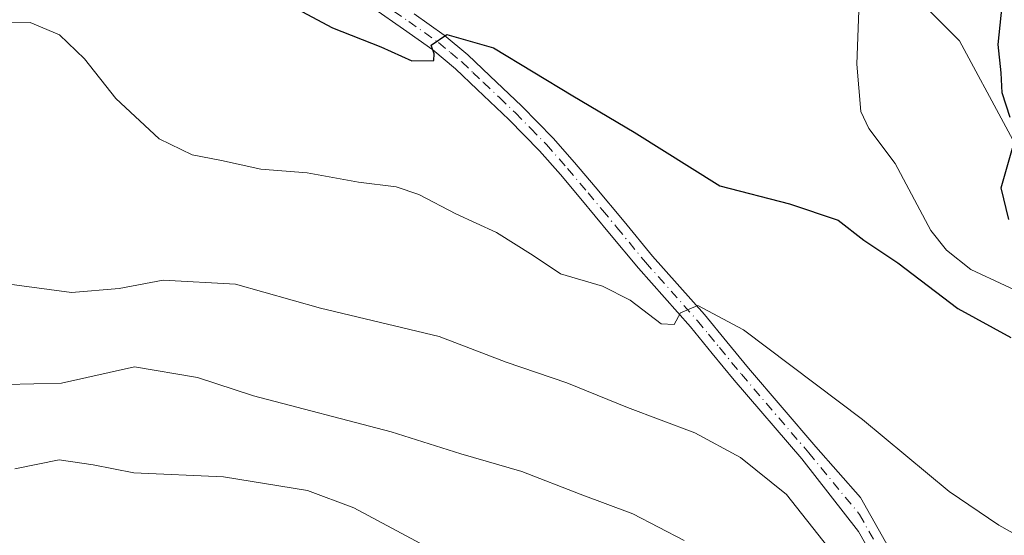
# Model space of a CAD drawing. Units: metres. Extents: x 637725 to 641181, y 4750632 to 4753016.
# Drawn here: x 640097 to 640238, y 4752568 to 4752641 of the extents above; entities that cross this region are included whole.
import ezdxf

# ---------------------------------------------------------------- set-up
doc = ezdxf.new("R2010")
doc.units = ezdxf.units.M
doc.header["$MEASUREMENT"] = 0
doc.linetypes.add('DGN Style 4', pattern=[2.6384748266838614, 1.318413404963828, -0.6592067024819142, 0.001648016756204785, -0.6592067024819142])
for name, color, linetype, lineweight in [('Arbolado forestal CxS', 92, 'Continuous', 0), ('Corriente natural lineal', 142, 'Continuous', 13), ('Curva de nivel maestra', 30, 'Continuous', 30), ('Curva de nivel normal', 30, 'Continuous', 0), ('Pista no pavimentada Cxs', 111, 'Continuous', 0), ('Pista no pavimentada eje', 91, 'DGN Style 4', 0)]:
    doc.layers.add(name, color=color, linetype=linetype, lineweight=lineweight)

# ---------------------------------------------------------------- blocks, each defined once
blk = doc.blocks.new('*U8')
at = {"layer": 'Arbolado forestal CxS', "color": 92, "linetype": 'Continuous', "lineweight": 0}
blk.add_polyline3d([(639826.8753000004, 4752806.024499999, 680.6707000000024), (639912.7757000001, 4752766.072100001, 684.4738000000071), (639959.6306999996, 4752740.2443, 689.6600999999937), (639997.9086999996, 4752714.965700001, 690.0483999999997), (640019.4463000001, 4752710.7993, 691.4597999999969), (640034.9130999995, 4752704.350099999, 691.418399999995), (640085.4622999999, 4752679.847100001, 692.9291999999987), (640090.9935, 4752686.9779, 690.6465999999928), (640093.6737000003, 4752706.099500001, 684.4328999999998), (640107.6366999998, 4752699.8215, 682.641300000003), (640133.1765000002, 4752697.9287, 690.3084999999992), (640145.4742999999, 4752694.142300001, 691.4269999999962), (640170.0679000001, 4752685.6249, 689.6301999999996), (640189.9323000005, 4752673.321699999, 692.1953999999969), (640212.6338999998, 4752657.2335, 696.1089999999967), (640231.5522999996, 4752638.305299999, 698.0320000000065), (640244.7953000005, 4752613.699100001, 700.7614000000032), (640258.0378999999, 4752594.772299999, 702.6297999999952), (640271.0475000005, 4752576.154300001, 704.616200000004), (640271.6699000001, 4752561.8215, 702.9253999999929)], dxfattribs=at)

msp = doc.modelspace()

# ---------------------------------------------------------------- linework, layer by layer
at = {"layer": 'Arbolado forestal CxS', "color": 92, "linetype": 'Continuous', "lineweight": 0}
for points in [[(640244.7953000005, 4752613.699100001, 700.7614000000032), (640231.5522999996, 4752638.305299999, 698.0320000000065), (640212.6338999998, 4752657.2335, 696.1089999999967), (640189.9323000005, 4752673.321699999, 692.1953999999969), (640170.0679000001, 4752685.6249, 689.6301999999996), (640145.4742999999, 4752694.142300001, 691.4269999999962), (640133.1765000002, 4752697.9287, 690.3084999999992), (640107.6366999998, 4752699.8215, 682.641300000003), (640093.6737000003, 4752706.099500001, 684.4328999999998), (640025.3646999998, 4752760.8783, 673.049199999994), (639939.8564999999, 4752808.750700001, 664.5019999999931), (639903.3170999996, 4752821.907500001, 664.8222999999998)], [(640093.6737000003, 4752706.099500001, 684.4328999999998), (640107.6366999998, 4752699.8215, 682.641300000003), (640133.1765000002, 4752697.9287, 690.3084999999992), (640145.4742999999, 4752694.142300001, 691.4269999999962), (640170.0679000001, 4752685.6249, 689.6301999999996), (640189.9323000005, 4752673.321699999, 692.1953999999969), (640212.6338999998, 4752657.2335, 696.1089999999967), (640231.5522999996, 4752638.305299999, 698.0320000000065), (640244.7953000005, 4752613.699100001, 700.7614000000032), (640258.0378999999, 4752594.772299999, 702.6297999999952), (640271.0475000005, 4752576.154300001, 704.616200000004)], [(640093.6737000003, 4752706.099500001, 684.4328999999998), (640107.6366999998, 4752699.8215, 682.641300000003), (640133.1765000002, 4752697.9287, 690.3084999999992), (640145.4742999999, 4752694.142300001, 691.4269999999962), (640170.0679000001, 4752685.6249, 689.6301999999996), (640189.9323000005, 4752673.321699999, 692.1953999999969), (640212.6338999998, 4752657.2335, 696.1089999999967), (640231.5522999996, 4752638.305299999, 698.0320000000065), (640244.7953000005, 4752613.699100001, 700.7614000000032), (640258.0378999999, 4752594.772299999, 702.6297999999952), (640271.0475000005, 4752576.154300001, 704.616200000004)]]:
    msp.add_polyline3d(points, dxfattribs=at)
at = {"layer": 'Corriente natural lineal', "color": 142, "linetype": 'Continuous', "lineweight": 13}
msp.add_polyline3d([(640243, 4752601, 698.9704000000056), (640233.1870999997, 4752605.5887, 698.026199999993), (640229.7013999998, 4752608.361099999, 697.7924000000058), (640227.4833000004, 4752611.165899999, 697.3640000000014), (640222.3746999997, 4752620.7349, 696.7127000000038), (640218.5828, 4752625.7718, 696.2863999999972), (640217.4417000003, 4752628.1886, 696.0210999999981), (640216.8870999999, 4752634.9771, 695.7375999999931), (640217.3481000002, 4752647.847800001, 695.1255999999995)], dxfattribs=at)
at = {"layer": 'Curva de nivel maestra', "color": 30, "linetype": 'Continuous', "lineweight": 30, "elevation": 700, "flags": 128}
for points in [[(640094.9800000006, 4752662.0801), (640112.7999999998, 4752656.140100001), (640120.1699999999, 4752652.0801), (640122.9400000004, 4752647.880100001), (640125.6200000001, 4752645.360099999), (640129.0999999996, 4752644.3301), (640135.4299999997, 4752643.630100001), (640141.9500000002, 4752640.1801), (640148.8399999999, 4752637.4301), (640153.2800000003, 4752635.440099999), (640156.4500000002, 4752635.4901), (640156.4699999997, 4752636.450099999), (640156.04, 4752637.6601), (640158.29, 4752639.220100001), (640164.9699999997, 4752637.3201), (640176.2800000003, 4752630.450099999), (640185.0599999997, 4752625.2501), (640197.3099999997, 4752617.5801), (640207.29, 4752614.9801), (640214.2199999997, 4752612.670100001), (640217.9000000004, 4752609.800100001), (640222.7599999999, 4752606.550100001), (640231.3300000001, 4752600.040100001), (640238.9199999999, 4752595.870100001)], [(640238.8200000003, 4752627.360099999), (640237.6600000003, 4752630.870100001), (640237.5099999999, 4752633.7401), (640237.0700000003, 4752637.7601), (640237.8300000001, 4752644.7501), (640241.3799999999, 4752657.0001)], [(640238.6100000005, 4752612.7501), (640237.5199999996, 4752617.280099999), (640239.1299999999, 4752622.960100001)]]:
    msp.add_lwpolyline(points, dxfattribs=at)
at = {"layer": 'Curva de nivel normal', "color": 30, "linetype": 'Continuous', "lineweight": 0, "flags": 128}
for points, elevation in [([(640091.1900000004, 4752640.960000001), (640098.7100000001, 4752640.939999999), (640102.9000000004, 4752639.16), (640106.5099999999, 4752635.74), (640110.9600000001, 4752630.060000001), (640117.1699999999, 4752624.27), (640121.8799999999, 4752621.980000001), (640126.0599999997, 4752621.199999999), (640131.7199999997, 4752619.970000001), (640138.2999999998, 4752619.439999999), (640145.6399999997, 4752618.08), (640151.0499999998, 4752617.4), (640154.2999999998, 4752616.32), (640159.5599999997, 4752613.550000001), (640165.3799999999, 4752610.9), (640170.6100000005, 4752607.609999999), (640174.5300000003, 4752604.99), (640180.5499999998, 4752603.220000001), (640184.5099999999, 4752601.199999999), (640188.9100000003, 4752597.84), (640190.79, 4752597.720000001), (640191.6900000004, 4752599.42), (640194.1699999999, 4752600.449999999), (640200.6699999999, 4752596.980000001), (640217.7100000001, 4752584.15), (640230.0700000003, 4752573.84), (640237.1799999997, 4752569.02), (640243.2300000006, 4752565.640000001)], 705), ([(640094.29, 4752603.67), (640104.6399999997, 4752602.33), (640111.4699999997, 4752602.9), (640117.7300000006, 4752604.060000001), (640128.0800000001, 4752603.52), (640140.2300000006, 4752600.09), (640157.2100000001, 4752596.02), (640166.7800000003, 4752592.34), (640175.4299999997, 4752589.41), (640184.1200000001, 4752585.84), (640193.7300000006, 4752582.230000001), (640200.2800000003, 4752578.720000001), (640206.8300000001, 4752573.42), (640217.9199999999, 4752559.350000001)], 710), ([(640095.3200000003, 4752589.130000001), (640103.1900000004, 4752589.359999999), (640113.6500000004, 4752591.689999999), (640122.6600000003, 4752590.16), (640130.6600000003, 4752587.539999999), (640150.3200000003, 4752582.380000001), (640160.29, 4752579.220000001), (640169, 4752576.730000001), (640177.3399999999, 4752573.449999999), (640184.8700000001, 4752570.640000001), (640192.2300000006, 4752566.82)], 715), ([(640096.5199999996, 4752577.100000001), (640102.8700000001, 4752578.359999999), (640107.75, 4752577.66), (640113.54, 4752576.529999999), (640126.3799999999, 4752575.960000001), (640138.3700000001, 4752573.99), (640145, 4752571.529999999), (640155.8499999996, 4752565.680000001)], 720)]:
    msp.add_lwpolyline(points, dxfattribs=dict(at, elevation=elevation))
at = {"layer": 'Pista no pavimentada Cxs', "color": 111, "linetype": 'Continuous', "lineweight": 0}
for points in [[(640219.1301999995, 4752564.5801, 722.3724999999977), (640217.1201, 4752568.130100001, 719.2051000000066), (640209.0102000004, 4752578.520099999, 718.825800000006), (640199.3701, 4752589.7601, 718.4446000000025), (640196.2301000003, 4752593.5801, 716.0442000000039), (640193.1001000004, 4752597.4101, 711.9097000000039), (640189.3800999997, 4752601.600099999, 713.0017999999982), (640185.6700999998, 4752605.790100001, 711.5709999999963), (640181.5601000005, 4752610.7501, 713.109700000001), (640177.4600999998, 4752615.720100001, 714.4624999999943), (640174.5401, 4752619.1801, 713.8448000000063), (640171.5401999997, 4752622.5801, 711.6940000000033), (640167.1601999998, 4752627.0601, 708.3947000000044), (640162.6101000002, 4752631.360099999, 706.4992000000058), (640159.5401999997, 4752634.300100001, 707.067200000005), (640156.2801000001, 4752637.0001, 707.6968999999954), (640152.0800999999, 4752639.960100001, 708.3812000000034), (640147.8701, 4752642.9101, 706.6545999999945)], [(640219.1301999995, 4752564.5801, 722.3724999999977), (640217.1201, 4752568.130100001, 719.2051000000066), (640209.0102000004, 4752578.520099999, 718.825800000006), (640199.3701, 4752589.7601, 718.4446000000025), (640196.2301000003, 4752593.5801, 716.0442000000039), (640193.1001000004, 4752597.4101, 711.9097000000039), (640189.3800999997, 4752601.600099999, 713.0017999999982), (640185.6700999998, 4752605.790100001, 711.5709999999963), (640181.5601000005, 4752610.7501, 713.109700000001), (640177.4600999998, 4752615.720100001, 714.4624999999943), (640174.5401, 4752619.1801, 713.8448000000063), (640171.5401999997, 4752622.5801, 711.6940000000033), (640167.1601999998, 4752627.0601, 708.3947000000044), (640162.6101000002, 4752631.360099999, 706.4992000000058), (640159.5401999997, 4752634.300100001, 707.067200000005), (640156.2801000001, 4752637.0001, 707.6968999999954), (640152.0800999999, 4752639.960100001, 708.3812000000034), (640147.8701, 4752642.9101, 706.6545999999945)], [(640153.6101000002, 4752642.140100001, 707.1689999999944), (640157.9001000002, 4752639.120100001, 707.2217999999993), (640161.3101000005, 4752636.280099999, 705.3693000000059), (640164.4501, 4752633.290100001, 704.9670000000042), (640169.0201000003, 4752628.950099999, 706.6839000000036), (640173.4901000002, 4752624.390100001, 710.2206000000006), (640176.5500999996, 4752620.920100001, 714.0014999999986), (640179.5000999998, 4752617.4301, 714.0432000000002), (640183.6101000002, 4752612.440099999, 714.3543000000063), (640187.6901000004, 4752607.520099999, 711.4437000000034), (640195.1201, 4752599.140100001, 713.6201000000001), (640198.2901, 4752595.270099999, 715.6806000000071), (640201.4101999998, 4752591.470100001, 717.3828999999969), (640206.2100999998, 4752585.870100001, 719.5007999999943), (640211.0301000001, 4752580.2501, 719.0580000000047), (640217.4301000005, 4752573.0001, 714.4922999999981), (640221.4401000004, 4752565.890100001, 720.8092999999935)], [(640153.6101000002, 4752642.140100001, 707.1689999999944), (640157.9001000002, 4752639.120100001, 707.2217999999993), (640161.3101000005, 4752636.280099999, 705.3693000000059), (640164.4501, 4752633.290100001, 704.9670000000042), (640169.0201000003, 4752628.950099999, 706.6839000000036), (640173.4901000002, 4752624.390100001, 710.2206000000006), (640176.5500999996, 4752620.920100001, 714.0014999999986), (640179.5000999998, 4752617.4301, 714.0432000000002), (640183.6101000002, 4752612.440099999, 714.3543000000063), (640187.6901000004, 4752607.520099999, 711.4437000000034), (640195.1201, 4752599.140100001, 713.6201000000001), (640198.2901, 4752595.270099999, 715.6806000000071), (640201.4101999998, 4752591.470100001, 717.3828999999969), (640206.2100999998, 4752585.870100001, 719.5007999999943), (640211.0301000001, 4752580.2501, 719.0580000000047), (640217.4301000005, 4752573.0001, 714.4922999999981), (640221.4401000004, 4752565.890100001, 720.8092999999935)]]:
    msp.add_polyline3d(points, dxfattribs=at)
at = {"layer": 'Pista no pavimentada eje', "color": 91, "linetype": 'DGN Style 4', "lineweight": 0}
msp.add_polyline3d([(640150.7401000002, 4752642.520099999, 706.4998999999953), (640152.8450999996, 4752641.050100001, 707.5687000000034), (640157.0900999998, 4752638.0601, 706.9450999999973), (640158.7950999998, 4752636.640100001, 706.4226999999955), (640160.4250999996, 4752635.290100001, 706.0858000000007), (640161.9951, 4752633.795100001, 705.1407999999938), (640163.5301000001, 4752632.325099999, 705.0035999999964), (640165.8051000005, 4752630.175100001, 706.9630999999936), (640168.0900999998, 4752628.005100001, 707.0844999999972), (640170.2801000001, 4752625.765100001, 708.8301999999967), (640172.5151000004, 4752623.485099999, 710.145399999994), (640175.5450999998, 4752620.050100001, 713.7293999999966), (640178.4801000003, 4752616.575099999, 714.0985999999976), (640180.5351, 4752614.0801, 714.5858000000007), (640182.5850999998, 4752611.595100001, 713.0755000000064), (640186.6801000005, 4752606.655099999, 711.334799999997), (640188.5351, 4752604.5601, 712.6131000000024), (640194.1101000002, 4752598.2751, 712.7247999999963), (640195.6951000001, 4752596.340100001, 714.0513000000064), (640197.2600999996, 4752594.425100001, 715.6474000000018), (640200.3901000004, 4752590.6151, 717.8046000000032), (640210.0201000003, 4752579.3851, 718.766499999998), (640217.2751000002, 4752570.565099999, 716.3929999999964), (640219.2801000001, 4752567.0101, 720.0657999999967)], dxfattribs=at)

# ---------------------------------------------------------------- block references
at = {"layer": 'Arbolado forestal CxS', "color": 92, "linetype": 'Continuous', "lineweight": 0}
msp.add_blockref('*U8', (0, 0), dxfattribs=at)

doc.saveas('drawing.dxf')
